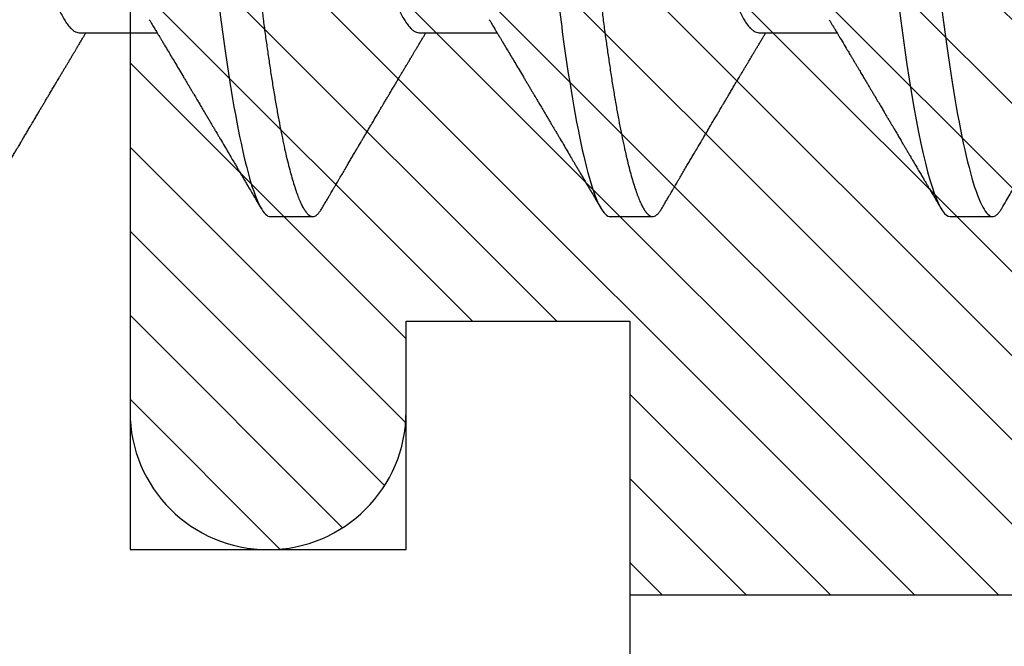
# Model space of a CAD drawing. Units: inches. Extents: x 0 to 310, y 0 to 43.
# Drawn here: x 3 to 3, y 2 to 2 of the extents above; entities that cross this region are included whole.
import ezdxf

# ---------------------------------------------------------------- set-up
doc = ezdxf.new("R2010")
doc.units = ezdxf.units.IN
doc.header["$LTSCALE"] = 0.25
doc.header["$MEASUREMENT"] = 0
for name, color, linetype in [('Arcadia-Dim', 4, 'Continuous'), ('Arcadia-Profile', 6, 'Continuous'), ('Arcadia-Shade', 8, 'Continuous')]:
    doc.layers.add(name, color=color, linetype=linetype)
doc.styles.get("Standard").update_dxf_attribs({"font": 'ARIALN.TTF'})
doc.dimstyles.new('Arcadia-2', dxfattribs={"dimscale": 2, "dimtxt": 0.0938, "dimasz": 0.0938, "dimexe": 0.0546, "dimexo": 0.0469, "dimgap": 0.0469, "dimtad": 0, "dimtih": 1, "dimdec": 4, "dimzin": 3, "dimdsep": 46, "dimlunit": 4, "dimtxsty": 'Standard', "dimblk": 'ARCHTICK', "dimcen": 0.0469, "dimdle": 0.0546, "dimclrd": 256, "dimclre": 256, "dimclrt": 256, "dimadec": 0, "dimazin": 0, "dimtfac": 0.75, "dimtdec": 4, "dimtix": 1, "dimtmove": 2, "dimatfit": 3, "dimfxl": 1, "dimtolj": 1, "dimtzin": 3, "dimlwd": -3, "dimlwe": -3, "dimarcsym": 0})

# ---------------------------------------------------------------- blocks, each defined once
blk = doc.blocks.new('*U14')
at = {"layer": 'Arcadia-Profile'}
for p, q in [((0.07929, -0.06934), (0.09568, -0.06934)), ((0.15071, -0.06934), (0.16711, -0.06934)), ((0.22214, -0.06934), (0.23854, -0.06934)), ((0.11946, -0.108), (0.12839, -0.108)), ((0.19089, -0.108), (0.19982, -0.108)), ((0.26232, -0.108), (0.27125, -0.108))]:
    blk.add_line(p, q, dxfattribs=at)
at = {"layer": 'Arcadia-Profile', "flags": 128}
blk.add_lwpolyline([(0.25154, -0.06361), (0.25195, -0.06683), (0.25237, -0.06997), (0.2528, -0.07304), (0.25324, -0.07602), (0.25371, -0.07913), (0.2542, -0.08211), (0.25469, -0.08497), (0.25518, -0.08768), (0.25568, -0.09025), (0.25618, -0.09266), (0.25665, -0.09479), (0.25712, -0.09676), (0.25759, -0.09858), (0.25806, -0.10025), (0.25852, -0.10175), (0.25898, -0.10309), (0.25943, -0.10427), (0.25987, -0.10528), (0.26031, -0.10613), (0.26074, -0.10682), (0.26115, -0.10734), (0.26155, -0.10771), (0.26194, -0.10793), (0.26232, -0.108), (0.26232, -0.108)], dxfattribs=at)
at = {"layer": 'Arcadia-Profile'}
for points, knots in [([(0.08375, 0.108), (0.08504, 0.108), (0.08654, 0.10537), (0.08969, 0.09442), (0.09132, 0.08611), (0.09359, 0.07097), (0.09432, 0.06549), (0.09567, 0.05407), (0.0963, 0.04814), (0.09842, 0.02889), (0.10001, 0.01447), (0.1032, -0.01447), (0.10479, -0.02889), (0.10691, -0.04814), (0.10754, -0.05407), (0.1089, -0.06549), (0.10962, -0.07097), (0.11189, -0.08611), (0.11353, -0.09442), (0.11667, -0.10537), (0.11818, -0.108), (0.11946, -0.108)], [0, 0, 0, 0, 0.125, 0.125, 0.25, 0.25, 0.3125, 0.3125, 0.375, 0.375, 0.5, 0.5, 0.625, 0.625, 0.6875, 0.6875, 0.75, 0.75, 0.875, 0.875, 1, 1, 1, 1]), ([(0.09268, 0.108), (0.09281, 0.10798), (0.09309, 0.10795), (0.09351, 0.10769), (0.09395, 0.10726), (0.0944, 0.10665), (0.09485, 0.10586), (0.09531, 0.10491), (0.09577, 0.1038), (0.09622, 0.10255), (0.09668, 0.10114), (0.09714, 0.09957), (0.09761, 0.09783), (0.09808, 0.09595), (0.09855, 0.09391), (0.09902, 0.09172), (0.0995, 0.08939), (0.09996, 0.08694), (0.10042, 0.08437), (0.10087, 0.0817), (0.10132, 0.07892), (0.10178, 0.07597), (0.10223, 0.07283), (0.1027, 0.0695), (0.10315, 0.06609), (0.10359, 0.0626), (0.10401, 0.05903), (0.10442, 0.05547), (0.10481, 0.05191), (0.10521, 0.04834), (0.10561, 0.04466), (0.10603, 0.0409), (0.10645, 0.03704), (0.10689, 0.0331), (0.10733, 0.02909), (0.10778, 0.02502), (0.10823, 0.02089), (0.10869, 0.01673), (0.10915, 0.01256), (0.10961, 0.00839), (0.11007, 0.0042), (0.11055, -0.00011), (0.11104, -0.00454), (0.11153, -0.00906), (0.11203, -0.01356), (0.11252, -0.01802), (0.11301, -0.02244), (0.11348, -0.02672), (0.11394, -0.03085), (0.11437, -0.03483), (0.1148, -0.03873), (0.11523, -0.04255), (0.11564, -0.04627), (0.11604, -0.0499), (0.11643, -0.05344), (0.11681, -0.0569), (0.11721, -0.06029), (0.11761, -0.06361), (0.11802, -0.06685), (0.11844, -0.07), (0.11887, -0.07306), (0.11932, -0.07612), (0.11978, -0.07915), (0.12027, -0.08214), (0.12076, -0.085), (0.12125, -0.08771), (0.12175, -0.09028), (0.12224, -0.09264), (0.12272, -0.09481), (0.12319, -0.09679), (0.12366, -0.09861), (0.12413, -0.10027), (0.12459, -0.10177), (0.12505, -0.10311), (0.1255, -0.10429), (0.12594, -0.10531), (0.12638, -0.10616), (0.12681, -0.10684), (0.12722, -0.10737), (0.12762, -0.10773), (0.12801, -0.10795), (0.1284, -0.10803), (0.1288, -0.10794), (0.12923, -0.10769), (0.12966, -0.10725), (0.13002, -0.10678), (0.13024, -0.1064), (0.13031, -0.10628)], [0, 0, 0, 0, 0.01186, 0.023839, 0.035929, 0.048122, 0.060408, 0.072778, 0.084509, 0.096297, 0.108134, 0.12001, 0.131917, 0.143844, 0.155782, 0.167722, 0.179654, 0.191568, 0.203243, 0.214883, 0.22648, 0.238025, 0.250424, 0.262743, 0.274971, 0.287101, 0.299123, 0.311029, 0.322182, 0.333426, 0.344772, 0.356213, 0.367742, 0.379351, 0.391033, 0.402778, 0.414579, 0.426426, 0.438098, 0.449797, 0.461514, 0.47324, 0.485902, 0.498553, 0.511181, 0.523775, 0.536324, 0.548817, 0.560536, 0.572187, 0.583763, 0.595254, 0.606655, 0.617957, 0.629154, 0.640319, 0.651587, 0.662956, 0.674213, 0.685553, 0.69697, 0.708454, 0.720923, 0.733453, 0.746031, 0.758648, 0.771291, 0.783951, 0.795891, 0.807826, 0.819745, 0.831639, 0.843499, 0.855316, 0.867081, 0.878785, 0.890419, 0.901975, 0.913242, 0.924419, 0.9355, 0.946479, 0.958339, 0.970318, 0.982408, 0.994601, 1, 1, 1, 1]), ([(0.15518, 0.108), (0.15647, 0.108), (0.15797, 0.10537), (0.16112, 0.09442), (0.16275, 0.08611), (0.16502, 0.07097), (0.16575, 0.06549), (0.1671, 0.05407), (0.16773, 0.04814), (0.16985, 0.02889), (0.17144, 0.01447), (0.17463, -0.01447), (0.17622, -0.02889), (0.17834, -0.04814), (0.17897, -0.05407), (0.18033, -0.06549), (0.18105, -0.07097), (0.18332, -0.08611), (0.18495, -0.09442), (0.1881, -0.10537), (0.1896, -0.108), (0.19089, -0.108)], [0, 0, 0, 0, 0.125, 0.125, 0.25, 0.25, 0.3125, 0.3125, 0.375, 0.375, 0.5, 0.5, 0.625, 0.625, 0.6875, 0.6875, 0.75, 0.75, 0.875, 0.875, 1, 1, 1, 1]), ([(0.16411, 0.108), (0.16424, 0.10798), (0.16452, 0.10795), (0.16494, 0.10769), (0.16538, 0.10726), (0.16582, 0.10665), (0.16628, 0.10586), (0.16674, 0.10491), (0.1672, 0.1038), (0.16765, 0.10255), (0.16811, 0.10114), (0.16857, 0.09957), (0.16904, 0.09783), (0.16951, 0.09595), (0.16998, 0.09391), (0.17045, 0.09172), (0.17092, 0.08939), (0.17139, 0.08694), (0.17185, 0.08437), (0.1723, 0.0817), (0.17275, 0.07892), (0.1732, 0.07597), (0.17366, 0.07283), (0.17412, 0.0695), (0.17457, 0.06609), (0.17501, 0.0626), (0.17544, 0.05903), (0.17585, 0.05547), (0.17624, 0.05191), (0.17664, 0.04834), (0.17704, 0.04466), (0.17746, 0.0409), (0.17788, 0.03704), (0.17832, 0.0331), (0.17876, 0.02909), (0.17921, 0.02502), (0.17966, 0.02089), (0.18012, 0.01673), (0.18058, 0.01256), (0.18104, 0.00839), (0.1815, 0.0042), (0.18198, -0.00011), (0.18246, -0.00454), (0.18296, -0.00906), (0.18346, -0.01356), (0.18395, -0.01802), (0.18444, -0.02244), (0.18491, -0.02672), (0.18536, -0.03085), (0.1858, -0.03483), (0.18623, -0.03873), (0.18665, -0.04255), (0.18706, -0.04627), (0.18747, -0.0499), (0.18785, -0.05344), (0.18824, -0.0569), (0.18864, -0.06029), (0.18904, -0.06361), (0.18945, -0.06685), (0.18987, -0.07), (0.1903, -0.07306), (0.19075, -0.07612), (0.19121, -0.07915), (0.1917, -0.08214), (0.19219, -0.085), (0.19268, -0.08771), (0.19318, -0.09028), (0.19367, -0.09264), (0.19415, -0.09481), (0.19462, -0.09679), (0.19509, -0.09861), (0.19556, -0.10027), (0.19602, -0.10177), (0.19648, -0.10311), (0.19693, -0.10429), (0.19737, -0.10531), (0.19781, -0.10616), (0.19824, -0.10684), (0.19865, -0.10737), (0.19905, -0.10773), (0.19944, -0.10795), (0.19983, -0.10803), (0.20023, -0.10794), (0.20066, -0.10769), (0.20109, -0.10725), (0.20145, -0.10678), (0.20167, -0.1064), (0.20174, -0.10628)], [0, 0, 0, 0, 0.01186, 0.023839, 0.035929, 0.048122, 0.060408, 0.072778, 0.084509, 0.096297, 0.108134, 0.12001, 0.131917, 0.143844, 0.155782, 0.167722, 0.179654, 0.191568, 0.203243, 0.214883, 0.22648, 0.238025, 0.250424, 0.262743, 0.274971, 0.287101, 0.299123, 0.311029, 0.322182, 0.333426, 0.344772, 0.356213, 0.367742, 0.379351, 0.391033, 0.402778, 0.414579, 0.426426, 0.438098, 0.449797, 0.461514, 0.47324, 0.485902, 0.498553, 0.511181, 0.523775, 0.536324, 0.548817, 0.560536, 0.572187, 0.583763, 0.595254, 0.606655, 0.617957, 0.629154, 0.640319, 0.651587, 0.662956, 0.674213, 0.685553, 0.69697, 0.708454, 0.720923, 0.733453, 0.746031, 0.758648, 0.771291, 0.783951, 0.795891, 0.807826, 0.819745, 0.831639, 0.843499, 0.855316, 0.867081, 0.878785, 0.890419, 0.901975, 0.913242, 0.924419, 0.9355, 0.946479, 0.958339, 0.970318, 0.982408, 0.994601, 1, 1, 1, 1]), ([(0.23554, 0.108), (0.23682, 0.108), (0.23833, 0.10537), (0.24147, 0.09442), (0.24311, 0.08611), (0.24538, 0.07097), (0.2461, 0.06549), (0.24746, 0.05407), (0.24809, 0.04814), (0.25021, 0.02889), (0.2518, 0.01447), (0.25499, -0.01447), (0.25658, -0.02889), (0.2587, -0.04814), (0.25933, -0.05407), (0.26068, -0.06549), (0.26141, -0.07097), (0.26368, -0.08611), (0.26531, -0.09442), (0.26846, -0.10537), (0.26996, -0.108), (0.27125, -0.108)], [0, 0, 0, 0, 0.125, 0.125, 0.25, 0.25, 0.3125, 0.3125, 0.375, 0.375, 0.5, 0.5, 0.625, 0.625, 0.6875, 0.6875, 0.75, 0.75, 0.875, 0.875, 1, 1, 1, 1]), ([(0.04666, 0.06661), (0.0467, 0.06655), (0.04692, 0.0662), (0.04734, 0.0654), (0.04792, 0.0642), (0.04851, 0.06281), (0.0491, 0.06126), (0.04971, 0.05954), (0.05031, 0.05766), (0.0509, 0.05565), (0.0515, 0.0535), (0.05208, 0.05122), (0.05266, 0.04883), (0.05322, 0.04634), (0.05377, 0.04376), (0.0543, 0.0411), (0.05482, 0.03837), (0.05532, 0.03559), (0.0558, 0.03276), (0.0563, 0.02986), (0.05682, 0.02687), (0.05735, 0.02376), (0.0579, 0.02055), (0.05847, 0.01724), (0.05905, 0.01387), (0.05963, 0.01045), (0.06023, 0.00699), (0.06083, 0.0035), (0.06143, 0), (0.06203, -0.00349), (0.06263, -0.00697), (0.06322, -0.01043), (0.06381, -0.01384), (0.06438, -0.01719), (0.06494, -0.02045), (0.06548, -0.02362), (0.06601, -0.02671), (0.06653, -0.02973), (0.06704, -0.03267), (0.06753, -0.03554), (0.06803, -0.03834), (0.06855, -0.04108), (0.06909, -0.04375), (0.06964, -0.04634), (0.0702, -0.04883), (0.07077, -0.05122), (0.07136, -0.05349), (0.07195, -0.05563), (0.07255, -0.05765), (0.07314, -0.05951), (0.07373, -0.06121), (0.07432, -0.06274), (0.07491, -0.06413), (0.07549, -0.06536), (0.07607, -0.06643), (0.07664, -0.06734), (0.0772, -0.06808), (0.07775, -0.06865), (0.07828, -0.06905), (0.07879, -0.06929), (0.07912, -0.06932), (0.07929, -0.06934)], [0, 0, 0, 0, 0.003291, 0.020422, 0.037634, 0.054907, 0.072573, 0.090255, 0.107929, 0.125573, 0.143162, 0.160674, 0.178086, 0.195338, 0.212449, 0.229399, 0.24617, 0.262745, 0.278914, 0.295261, 0.311792, 0.32849, 0.345683, 0.363012, 0.380457, 0.397994, 0.415603, 0.433258, 0.450938, 0.468579, 0.486196, 0.503766, 0.521266, 0.538673, 0.555658, 0.572514, 0.58922, 0.60576, 0.622448, 0.63895, 0.655559, 0.672365, 0.689351, 0.706499, 0.723789, 0.741163, 0.758636, 0.776187, 0.793792, 0.811428, 0.828756, 0.84607, 0.863345, 0.880561, 0.898045, 0.915422, 0.932671, 0.949772, 0.966706, 0.983454, 1, 1, 1, 1]), ([(0.11809, 0.06661), (0.11813, 0.06655), (0.11835, 0.0662), (0.11877, 0.0654), (0.11935, 0.0642), (0.11994, 0.06281), (0.12053, 0.06126), (0.12113, 0.05954), (0.12174, 0.05766), (0.12233, 0.05565), (0.12293, 0.0535), (0.12351, 0.05122), (0.12409, 0.04883), (0.12465, 0.04634), (0.1252, 0.04376), (0.12573, 0.0411), (0.12625, 0.03837), (0.12675, 0.03559), (0.12723, 0.03276), (0.12773, 0.02986), (0.12824, 0.02687), (0.12878, 0.02376), (0.12933, 0.02055), (0.1299, 0.01724), (0.13048, 0.01387), (0.13106, 0.01045), (0.13166, 0.00699), (0.13226, 0.0035), (0.13286, 0), (0.13346, -0.00349), (0.13405, -0.00697), (0.13465, -0.01043), (0.13523, -0.01384), (0.13581, -0.01719), (0.13637, -0.02045), (0.13691, -0.02362), (0.13744, -0.02671), (0.13796, -0.02973), (0.13847, -0.03267), (0.13896, -0.03554), (0.13946, -0.03834), (0.13998, -0.04108), (0.14051, -0.04375), (0.14106, -0.04634), (0.14163, -0.04883), (0.1422, -0.05122), (0.14279, -0.05349), (0.14338, -0.05563), (0.14397, -0.05765), (0.14457, -0.05951), (0.14516, -0.06121), (0.14575, -0.06274), (0.14633, -0.06413), (0.14692, -0.06536), (0.1475, -0.06643), (0.14807, -0.06734), (0.14863, -0.06808), (0.14917, -0.06865), (0.1497, -0.06905), (0.15022, -0.06929), (0.15055, -0.06932), (0.15071, -0.06934)], [0, 0, 0, 0, 0.003291, 0.020422, 0.037634, 0.054907, 0.072573, 0.090255, 0.107929, 0.125573, 0.143162, 0.160674, 0.178086, 0.195338, 0.212449, 0.229399, 0.24617, 0.262745, 0.278914, 0.295261, 0.311792, 0.32849, 0.345683, 0.363012, 0.380457, 0.397994, 0.415603, 0.433258, 0.450938, 0.468579, 0.486196, 0.503766, 0.521266, 0.538673, 0.555658, 0.572514, 0.58922, 0.60576, 0.622448, 0.63895, 0.655559, 0.672365, 0.689351, 0.706499, 0.723789, 0.741163, 0.758636, 0.776187, 0.793792, 0.811428, 0.828756, 0.84607, 0.863345, 0.880561, 0.898045, 0.915422, 0.932671, 0.949772, 0.966706, 0.983454, 1, 1, 1, 1]), ([(0.18952, 0.06661), (0.18956, 0.06655), (0.18978, 0.0662), (0.1902, 0.0654), (0.19078, 0.0642), (0.19137, 0.06281), (0.19196, 0.06126), (0.19256, 0.05954), (0.19316, 0.05766), (0.19376, 0.05565), (0.19435, 0.0535), (0.19494, 0.05122), (0.19551, 0.04883), (0.19608, 0.04634), (0.19663, 0.04376), (0.19716, 0.0411), (0.19768, 0.03837), (0.19818, 0.03559), (0.19866, 0.03276), (0.19916, 0.02986), (0.19967, 0.02687), (0.20021, 0.02376), (0.20076, 0.02055), (0.20133, 0.01724), (0.2019, 0.01387), (0.20249, 0.01045), (0.20309, 0.00699), (0.20368, 0.0035), (0.20429, 0), (0.20489, -0.00349), (0.20548, -0.00697), (0.20608, -0.01043), (0.20666, -0.01384), (0.20724, -0.01719), (0.2078, -0.02045), (0.20834, -0.02362), (0.20887, -0.02671), (0.20939, -0.02973), (0.2099, -0.03267), (0.21039, -0.03554), (0.21089, -0.03834), (0.21141, -0.04108), (0.21194, -0.04375), (0.21249, -0.04634), (0.21306, -0.04883), (0.21363, -0.05122), (0.21421, -0.05349), (0.21481, -0.05563), (0.2154, -0.05765), (0.216, -0.05951), (0.21659, -0.06121), (0.21718, -0.06274), (0.21776, -0.06413), (0.21835, -0.06536), (0.21892, -0.06643), (0.2195, -0.06734), (0.22006, -0.06808), (0.2206, -0.06865), (0.22113, -0.06905), (0.22165, -0.06929), (0.22198, -0.06932), (0.22214, -0.06934)], [0, 0, 0, 0, 0.003291, 0.020422, 0.037634, 0.054907, 0.072573, 0.090255, 0.107929, 0.125573, 0.143162, 0.160674, 0.178086, 0.195338, 0.212449, 0.229399, 0.24617, 0.262745, 0.278914, 0.295261, 0.311792, 0.32849, 0.345683, 0.363012, 0.380457, 0.397994, 0.415603, 0.433258, 0.450938, 0.468579, 0.486196, 0.503766, 0.521266, 0.538673, 0.555658, 0.572514, 0.58922, 0.60576, 0.622448, 0.63895, 0.655559, 0.672365, 0.689351, 0.706499, 0.723789, 0.741163, 0.758636, 0.776187, 0.793792, 0.811428, 0.828756, 0.84607, 0.863345, 0.880561, 0.898045, 0.915422, 0.932671, 0.949772, 0.966706, 0.983454, 1, 1, 1, 1]), ([(0.26095, 0.06661), (0.26099, 0.06655), (0.26121, 0.0662), (0.26163, 0.0654), (0.26221, 0.0642), (0.26279, 0.06281), (0.26339, 0.06126), (0.26399, 0.05954), (0.26459, 0.05766), (0.26519, 0.05565), (0.26578, 0.0535), (0.26637, 0.05122), (0.26694, 0.04883), (0.26751, 0.04634), (0.26806, 0.04376), (0.26859, 0.0411), (0.26911, 0.03837), (0.26961, 0.03559), (0.27009, 0.03276), (0.27059, 0.02986), (0.2711, 0.02687), (0.27164, 0.02376), (0.27219, 0.02055), (0.27275, 0.01724), (0.27333, 0.01387), (0.27392, 0.01045), (0.27451, 0.00699), (0.27511, 0.0035), (0.27571, 0), (0.27631, -0.00349), (0.27691, -0.00697), (0.2775, -0.01043), (0.27809, -0.01384), (0.27866, -0.01719), (0.27922, -0.02045), (0.27977, -0.02362), (0.2803, -0.02671), (0.28082, -0.02973), (0.28132, -0.03267), (0.28181, -0.03554), (0.28232, -0.03834), (0.28284, -0.04108), (0.28337, -0.04375), (0.28392, -0.04634), (0.28449, -0.04883), (0.28506, -0.05122), (0.28564, -0.05349), (0.28623, -0.05563), (0.28683, -0.05765), (0.28743, -0.05951), (0.28802, -0.06121), (0.28861, -0.06274), (0.28919, -0.06413), (0.28977, -0.06536), (0.29035, -0.06643), (0.29092, -0.06734), (0.29148, -0.06808), (0.29203, -0.06865), (0.29256, -0.06905), (0.29308, -0.06929), (0.29341, -0.06932), (0.29357, -0.06934)], [0, 0, 0, 0, 0.003279, 0.02041, 0.037623, 0.054896, 0.072562, 0.090244, 0.107919, 0.125563, 0.143152, 0.160664, 0.178076, 0.195329, 0.21244, 0.22939, 0.246161, 0.262736, 0.278906, 0.295253, 0.311784, 0.328482, 0.345675, 0.363005, 0.380449, 0.397987, 0.415596, 0.433251, 0.450931, 0.468572, 0.48619, 0.50376, 0.52126, 0.538668, 0.555653, 0.572509, 0.589215, 0.605755, 0.622444, 0.638946, 0.655555, 0.672361, 0.689348, 0.706496, 0.723786, 0.74116, 0.758633, 0.776184, 0.793789, 0.811425, 0.828754, 0.846068, 0.863344, 0.88056, 0.898044, 0.915421, 0.932671, 0.949772, 0.966705, 0.983454, 1, 1, 1, 1]), ([(0.09405, -0.06662), (0.09426, -0.06696), (0.09464, -0.0676), (0.09517, -0.06848), (0.09559, -0.06918), (0.09591, -0.06972), (0.09614, -0.07011), (0.09632, -0.0704), (0.09647, -0.07065), (0.09669, -0.07103), (0.09703, -0.07158), (0.09755, -0.07246), (0.09817, -0.0735), (0.09889, -0.07471), (0.09962, -0.07593), (0.10041, -0.07725), (0.10108, -0.07838), (0.10162, -0.07929), (0.10201, -0.07994), (0.10239, -0.08059), (0.10277, -0.08123), (0.10313, -0.08184), (0.10344, -0.08237), (0.10375, -0.08288), (0.10409, -0.08346), (0.10453, -0.0842), (0.10504, -0.08506), (0.10553, -0.08589), (0.10598, -0.08665), (0.10639, -0.08734), (0.10679, -0.08802), (0.10717, -0.08866), (0.10747, -0.08917), (0.10769, -0.08954), (0.10786, -0.08984), (0.10805, -0.09016), (0.1083, -0.09058), (0.10862, -0.09111), (0.10914, -0.092), (0.10981, -0.09315), (0.1106, -0.09448), (0.1113, -0.09567), (0.11189, -0.09667), (0.11237, -0.09749), (0.11278, -0.09818), (0.1132, -0.0989), (0.11367, -0.0997), (0.11418, -0.10056), (0.11472, -0.10149), (0.11531, -0.10249), (0.11598, -0.10363), (0.11674, -0.10492), (0.11727, -0.10582), (0.11755, -0.1063)], [0, 0, 0, 0, 0.026189, 0.048417, 0.066677, 0.079523, 0.089253, 0.095866, 0.101582, 0.108345, 0.124677, 0.143456, 0.174873, 0.203529, 0.235003, 0.267545, 0.303476, 0.319996, 0.336551, 0.352947, 0.369184, 0.385014, 0.398515, 0.409272, 0.424011, 0.44262, 0.464819, 0.488972, 0.505451, 0.522634, 0.540522, 0.557426, 0.570415, 0.579436, 0.585151, 0.592953, 0.603587, 0.617054, 0.63333, 0.670266, 0.703836, 0.734034, 0.760513, 0.778782, 0.795816, 0.813179, 0.832931, 0.856325, 0.877828, 0.902941, 0.931673, 0.964024, 1, 1, 1, 1]), ([(0.16548, -0.06662), (0.16569, -0.06696), (0.16607, -0.0676), (0.1666, -0.06848), (0.16702, -0.06918), (0.16734, -0.06972), (0.16757, -0.07011), (0.16775, -0.0704), (0.1679, -0.07065), (0.16812, -0.07103), (0.16845, -0.07158), (0.16898, -0.07246), (0.1696, -0.0735), (0.17032, -0.07471), (0.17105, -0.07593), (0.17184, -0.07725), (0.1725, -0.07838), (0.17305, -0.07929), (0.17343, -0.07994), (0.17382, -0.08059), (0.1742, -0.08123), (0.17456, -0.08184), (0.17487, -0.08237), (0.17518, -0.08288), (0.17552, -0.08346), (0.17596, -0.0842), (0.17647, -0.08506), (0.17696, -0.08589), (0.17741, -0.08665), (0.17781, -0.08734), (0.17822, -0.08802), (0.17859, -0.08866), (0.1789, -0.08917), (0.17912, -0.08954), (0.17929, -0.08984), (0.17948, -0.09016), (0.17973, -0.09058), (0.18005, -0.09111), (0.18057, -0.092), (0.18124, -0.09315), (0.18203, -0.09448), (0.18273, -0.09567), (0.18332, -0.09667), (0.1838, -0.09749), (0.18421, -0.09818), (0.18463, -0.0989), (0.1851, -0.0997), (0.18561, -0.10056), (0.18615, -0.10149), (0.18674, -0.10249), (0.18741, -0.10363), (0.18817, -0.10492), (0.1887, -0.10582), (0.18898, -0.1063)], [0, 0, 0, 0, 0.026189, 0.048417, 0.066677, 0.079523, 0.089253, 0.095866, 0.101582, 0.108345, 0.124677, 0.143456, 0.174873, 0.203529, 0.235003, 0.267545, 0.303476, 0.319996, 0.336551, 0.352947, 0.369184, 0.385014, 0.398515, 0.409272, 0.424011, 0.44262, 0.464819, 0.488972, 0.505451, 0.522634, 0.540522, 0.557426, 0.570415, 0.579436, 0.585151, 0.592953, 0.603587, 0.617054, 0.63333, 0.670266, 0.703836, 0.734034, 0.760513, 0.778782, 0.795816, 0.813179, 0.832931, 0.856325, 0.877828, 0.902941, 0.931673, 0.964024, 1, 1, 1, 1]), ([(0.23691, -0.06662), (0.23703, -0.06682), (0.23725, -0.06719), (0.23755, -0.0677), (0.23779, -0.06809), (0.23796, -0.06837), (0.23808, -0.06858), (0.23822, -0.06881), (0.23841, -0.06913), (0.23867, -0.06955), (0.23944, -0.07085), (0.24023, -0.07216), (0.241, -0.07345), (0.24125, -0.07388), (0.24147, -0.07424), (0.24165, -0.07454), (0.24181, -0.07481), (0.24201, -0.07514), (0.24227, -0.07558), (0.24258, -0.07611), (0.24292, -0.07668), (0.24332, -0.07735), (0.24377, -0.07811), (0.24426, -0.07893), (0.2447, -0.07966), (0.24504, -0.08024), (0.24534, -0.08074), (0.24564, -0.08126), (0.24601, -0.08188), (0.2464, -0.08253), (0.24686, -0.08332), (0.24738, -0.08419), (0.24794, -0.08513), (0.24842, -0.08594), (0.24881, -0.0866), (0.24907, -0.08704), (0.24923, -0.08732), (0.24935, -0.08752), (0.2495, -0.08778), (0.24971, -0.08813), (0.24997, -0.08857), (0.25026, -0.08906), (0.25055, -0.08955), (0.25092, -0.09018), (0.25136, -0.09092), (0.25188, -0.09181), (0.25234, -0.09258), (0.25275, -0.09328), (0.25311, -0.09389), (0.25346, -0.09448), (0.25377, -0.09501), (0.254, -0.0954), (0.25416, -0.09568), (0.2543, -0.09591), (0.25446, -0.09619), (0.25467, -0.09654), (0.255, -0.09709), (0.25543, -0.09783), (0.25595, -0.09871), (0.25644, -0.09954), (0.25688, -0.10029), (0.25727, -0.10095), (0.25763, -0.10157), (0.25803, -0.10226), (0.25852, -0.10309), (0.25912, -0.1041), (0.25975, -0.10518), (0.26019, -0.10592), (0.26041, -0.1063)], [0, 0, 0, 0, 0.0154877, 0.0281787, 0.0380701, 0.0451597, 0.0496131, 0.0540357, 0.0627269, 0.0735478, 0.0864966, 0.1609323, 0.1731596, 0.1839796, 0.1931572, 0.2006915, 0.2066904, 0.2138794, 0.2254024, 0.2397618, 0.2542362, 0.2683834, 0.2906042, 0.3117646, 0.3303586, 0.3460731, 0.3554056, 0.3684912, 0.3852997, 0.4020831, 0.4180461, 0.4445085, 0.4683485, 0.4890901, 0.5056272, 0.5179116, 0.5224494, 0.5266786, 0.5331579, 0.5420999, 0.5535053, 0.5663537, 0.5787386, 0.5906164, 0.6138579, 0.6351213, 0.6576136, 0.6721678, 0.6875163, 0.7035662, 0.7173743, 0.7275391, 0.732969, 0.7379951, 0.7449803, 0.7539343, 0.7648572, 0.7867691, 0.8097834, 0.8307111, 0.8495509, 0.8663016, 0.8809783, 0.8957027, 0.9184491, 0.9440924, 0.9717283, 1, 1, 1, 1]), ([(0.05888, -0.1063), (0.05907, -0.10598), (0.05942, -0.10539), (0.05991, -0.10455), (0.06033, -0.10383), (0.06068, -0.10323), (0.06097, -0.10275), (0.06118, -0.10238), (0.06134, -0.10211), (0.06147, -0.10188), (0.06162, -0.10164), (0.0618, -0.10133), (0.06202, -0.10095), (0.0623, -0.10048), (0.06269, -0.09982), (0.06318, -0.09898), (0.06375, -0.09801), (0.06429, -0.09709), (0.06481, -0.09621), (0.0653, -0.09538), (0.06576, -0.09459), (0.06618, -0.09388), (0.06652, -0.0933), (0.06681, -0.09282), (0.06709, -0.09234), (0.06744, -0.09175), (0.06786, -0.09103), (0.06833, -0.09023), (0.06881, -0.08942), (0.06931, -0.08857), (0.06983, -0.0877), (0.07034, -0.08684), (0.07078, -0.08609), (0.07113, -0.08549), (0.07144, -0.08497), (0.07178, -0.0844), (0.07216, -0.08376), (0.07256, -0.08308), (0.07297, -0.08239), (0.07342, -0.08164), (0.07392, -0.08079), (0.07438, -0.08002), (0.07475, -0.0794), (0.07499, -0.07898), (0.07519, -0.07865), (0.07536, -0.07836), (0.07554, -0.07806), (0.07579, -0.07764), (0.07611, -0.07711), (0.07647, -0.0765), (0.07684, -0.07589), (0.07721, -0.07526), (0.07758, -0.07464), (0.07795, -0.07402), (0.07828, -0.07347), (0.07859, -0.07295), (0.07892, -0.0724), (0.07929, -0.07177), (0.07969, -0.07111), (0.08008, -0.07045), (0.08043, -0.06987), (0.08065, -0.0695), (0.08075, -0.06934)], [0, 0, 0, 0, 0.025697, 0.048239, 0.067628, 0.083866, 0.096953, 0.106891, 0.11368, 0.119117, 0.125113, 0.133322, 0.143743, 0.156375, 0.171218, 0.197592, 0.223847, 0.249712, 0.272477, 0.294932, 0.317071, 0.3368, 0.352446, 0.364011, 0.375753, 0.391716, 0.411896, 0.434204, 0.456189, 0.477847, 0.502953, 0.527182, 0.547635, 0.563767, 0.575227, 0.590426, 0.609366, 0.627958, 0.645151, 0.665892, 0.688611, 0.714469, 0.728005, 0.73935, 0.748236, 0.754879, 0.762762, 0.773106, 0.788453, 0.806071, 0.822756, 0.838316, 0.856847, 0.873511, 0.888493, 0.90183, 0.915806, 0.933151, 0.952822, 0.970115, 0.986524, 1, 1, 1, 1]), ([(0.13031, -0.1063), (0.1305, -0.10598), (0.13084, -0.10539), (0.13133, -0.10455), (0.13176, -0.10383), (0.13211, -0.10323), (0.13239, -0.10275), (0.13261, -0.10238), (0.13277, -0.10211), (0.1329, -0.10188), (0.13305, -0.10164), (0.13322, -0.10133), (0.13345, -0.10095), (0.13373, -0.10048), (0.13412, -0.09982), (0.13461, -0.09898), (0.13518, -0.09801), (0.13572, -0.09709), (0.13623, -0.09621), (0.13672, -0.09538), (0.13719, -0.09459), (0.13761, -0.09388), (0.13795, -0.0933), (0.13823, -0.09282), (0.13852, -0.09234), (0.13887, -0.09175), (0.13929, -0.09103), (0.13976, -0.09023), (0.14024, -0.08942), (0.14074, -0.08857), (0.14126, -0.0877), (0.14177, -0.08684), (0.14221, -0.08609), (0.14256, -0.08549), (0.14287, -0.08497), (0.14321, -0.0844), (0.14359, -0.08376), (0.14399, -0.08308), (0.1444, -0.08239), (0.14485, -0.08164), (0.14535, -0.08079), (0.14581, -0.08002), (0.14618, -0.0794), (0.14642, -0.07898), (0.14662, -0.07865), (0.14679, -0.07836), (0.14697, -0.07806), (0.14722, -0.07764), (0.14754, -0.07711), (0.1479, -0.0765), (0.14826, -0.07589), (0.14864, -0.07526), (0.14901, -0.07464), (0.14938, -0.07402), (0.14971, -0.07347), (0.15002, -0.07295), (0.15034, -0.0724), (0.15072, -0.07177), (0.15112, -0.07111), (0.15151, -0.07045), (0.15186, -0.06987), (0.15208, -0.0695), (0.15218, -0.06934)], [0, 0, 0, 0, 0.025697, 0.048239, 0.067628, 0.083866, 0.096953, 0.106891, 0.11368, 0.119117, 0.125113, 0.133322, 0.143743, 0.156375, 0.171218, 0.197592, 0.223847, 0.249712, 0.272477, 0.294932, 0.317071, 0.3368, 0.352446, 0.364011, 0.375753, 0.391716, 0.411896, 0.434204, 0.456189, 0.477847, 0.502953, 0.527182, 0.547635, 0.563767, 0.575227, 0.590426, 0.609366, 0.627958, 0.645151, 0.665892, 0.688611, 0.714469, 0.728005, 0.73935, 0.748236, 0.754879, 0.762762, 0.773106, 0.788453, 0.806071, 0.822756, 0.838316, 0.856847, 0.873511, 0.888493, 0.90183, 0.915806, 0.933151, 0.952822, 0.970115, 0.986524, 1, 1, 1, 1]), ([(0.20174, -0.1063), (0.20192, -0.10598), (0.20227, -0.10539), (0.20276, -0.10455), (0.20318, -0.10383), (0.20354, -0.10323), (0.20382, -0.10275), (0.20404, -0.10238), (0.2042, -0.10211), (0.20433, -0.10188), (0.20447, -0.10164), (0.20465, -0.10133), (0.20488, -0.10095), (0.20515, -0.10048), (0.20554, -0.09982), (0.20603, -0.09898), (0.2066, -0.09801), (0.20715, -0.09709), (0.20766, -0.09621), (0.20815, -0.09538), (0.20862, -0.09459), (0.20904, -0.09388), (0.20938, -0.0933), (0.20966, -0.09282), (0.20995, -0.09234), (0.2103, -0.09175), (0.21072, -0.09103), (0.21119, -0.09023), (0.21167, -0.08942), (0.21217, -0.08857), (0.21269, -0.0877), (0.2132, -0.08684), (0.21364, -0.08609), (0.21399, -0.08549), (0.2143, -0.08497), (0.21463, -0.0844), (0.21502, -0.08376), (0.21542, -0.08308), (0.21583, -0.08239), (0.21627, -0.08164), (0.21678, -0.08079), (0.21723, -0.08002), (0.2176, -0.0794), (0.21785, -0.07898), (0.21805, -0.07865), (0.21822, -0.07836), (0.2184, -0.07806), (0.21865, -0.07764), (0.21896, -0.07711), (0.21933, -0.0765), (0.21969, -0.07589), (0.22006, -0.07526), (0.22044, -0.07464), (0.2208, -0.07402), (0.22113, -0.07347), (0.22145, -0.07295), (0.22177, -0.0724), (0.22215, -0.07177), (0.22255, -0.07111), (0.22294, -0.07045), (0.22328, -0.06987), (0.2235, -0.0695), (0.2236, -0.06934)], [0, 0, 0, 0, 0.025697, 0.048239, 0.067628, 0.083866, 0.096953, 0.106891, 0.11368, 0.119117, 0.125113, 0.133322, 0.143743, 0.156375, 0.171218, 0.197592, 0.223847, 0.249712, 0.272477, 0.294932, 0.317071, 0.3368, 0.352446, 0.364011, 0.375753, 0.391716, 0.411896, 0.434204, 0.456189, 0.477847, 0.502953, 0.527182, 0.547635, 0.563767, 0.575227, 0.590426, 0.609366, 0.627958, 0.645151, 0.665892, 0.688611, 0.714469, 0.728005, 0.73935, 0.748236, 0.754879, 0.762762, 0.773106, 0.788453, 0.806071, 0.822756, 0.838316, 0.856847, 0.873511, 0.888493, 0.90183, 0.915806, 0.933151, 0.952822, 0.970115, 0.986524, 1, 1, 1, 1]), ([(0.27317, -0.1063), (0.27348, -0.10577), (0.27406, -0.10477), (0.27489, -0.10336), (0.27562, -0.10213), (0.27624, -0.10107), (0.27677, -0.10017), (0.2772, -0.09942), (0.27758, -0.09878), (0.27793, -0.09819), (0.2783, -0.09756), (0.27872, -0.09684), (0.27922, -0.096), (0.27978, -0.09505), (0.28039, -0.09401), (0.28102, -0.09293), (0.28168, -0.09182), (0.28236, -0.09067), (0.28295, -0.08967), (0.28341, -0.08889), (0.28372, -0.08836), (0.28397, -0.08794), (0.28421, -0.08754), (0.28447, -0.08709), (0.2849, -0.08637), (0.28547, -0.08541), (0.28616, -0.08424), (0.28685, -0.08308), (0.28753, -0.08193), (0.28812, -0.08094), (0.2886, -0.08013), (0.28898, -0.07948), (0.28934, -0.07888), (0.28965, -0.07836), (0.28993, -0.07788), (0.29024, -0.07737), (0.29061, -0.07675), (0.29106, -0.07598), (0.29156, -0.07514), (0.29209, -0.07426), (0.29263, -0.07336), (0.29312, -0.07253), (0.29356, -0.0718), (0.29391, -0.07122), (0.29419, -0.07075), (0.29439, -0.07041), (0.29454, -0.07015), (0.2947, -0.0699), (0.29487, -0.06962), (0.29498, -0.06942), (0.29503, -0.06934)], [0, 0, 0, 0, 0.042833, 0.080911, 0.114237, 0.142815, 0.166816, 0.186947, 0.203324, 0.218982, 0.234927, 0.254252, 0.277024, 0.303238, 0.331514, 0.360745, 0.390928, 0.422062, 0.453809, 0.471669, 0.48591, 0.496535, 0.505931, 0.518128, 0.53319, 0.564409, 0.596123, 0.627726, 0.659201, 0.689281, 0.707792, 0.725368, 0.741953, 0.756371, 0.768156, 0.780367, 0.797788, 0.818978, 0.842416, 0.866328, 0.890711, 0.915565, 0.934072, 0.949915, 0.96271, 0.972459, 0.977159, 0.984094, 0.993325, 1, 1, 1, 1]), ([(0.27125, -0.108), (0.27139, -0.10798), (0.27166, -0.10795), (0.27208, -0.10769), (0.27252, -0.10725), (0.27288, -0.10678), (0.2731, -0.1064), (0.27317, -0.10628)], [0, 0, 0, 0, 0.22161, 0.445441, 0.671343, 0.899159, 1, 1, 1, 1])]:
    blk.add_open_spline(points, degree=3, knots=knots, dxfattribs=at)
blk = doc.blocks.new('*U13')
at = {"layer": 'Arcadia-Shade', "lineweight": -3}
h = blk.add_hatch(dxfattribs=at)
h.set_pattern_fill('ANSI31', color=256, scale=0.1, style=0)
h.set_pattern_definition([(45, (-8.207366, -58.207608), (-0.0088388348, 0.0088388348), [])])
edge = h.paths.add_edge_path()
edge.add_line((0.058, -0.13), (0.058, -0.149))
edge.add_arc((0.029, -0.149), 0.029, -180, 0, ccw=False)
edge.add_line((0, -0.149), (0, -0.032))
edge.add_arc((0, 0), 0.032, 270, 450)
edge.add_line((0, 0.032), (0, 0.149))
edge.add_arc((0.029, 0.149), 0.029, 0, 180, ccw=False)
edge.add_line((0.058, 0.149), (0.058, 0.13))
edge.add_line((0.058, 0.13), (0.105, 0.13))
edge.add_line((0.105, 0.13), (0.105, 0.1875))
edge.add_line((0.105, 0.1875), (0.294, 0.1875))
edge.add_line((0.294, 0.1875), (0.294, 0.062))
edge.add_arc((0.294, 0), 0.062, 90, 270)
edge.add_line((0.294, -0.062), (0.294, -0.1875))
edge.add_line((0.294, -0.1875), (0.105, -0.1875))
edge.add_line((0.105, -0.1875), (0.105, -0.13))
edge.add_line((0.105, -0.13), (0.058, -0.13))
at = {"layer": 'Arcadia-Profile'}
blk.add_lwpolyline([(0.058, -0.13), (0.058, -0.149, -1), (0, -0.149), (0, -0.032, 1), (0, 0.032), (0, 0.149, -1), (0.058, 0.149), (0.058, 0.13), (0.105, 0.13), (0.105, 0.1875), (0.294, 0.1875), (0.294, 0.062, 1), (0.294, -0.062), (0.294, -0.1875), (0.105, -0.1875), (0.105, -0.13), (0.058, -0.13)], format="xyb", dxfattribs=at)
blk = doc.blocks.new('_ArchTick')
at = {"color": 0, "linetype": 'ByBlock', "lineweight": -3, "const_width": 0.15}
blk.add_lwpolyline([(-0.5, -0.5), (0.5, 0.5)], dxfattribs=at)
blk = doc.blocks.new('*D200')
at = {"layer": 'Arcadia-Dim', "lineweight": -3}
for p, q in [((1.625, 4.8749), (1.625, 3.37222)), ((1.625, 1.2033), (1.625, 2.81518)), ((2.5412, 1.3125), (1.5158, 1.3125))]:
    blk.add_line(p, q, dxfattribs=at)
blk.add_solid([(1.59373, 4.8749), (1.65627, 4.8749), (1.625, 5.0625)], dxfattribs=at)
at = {"layer": 'Defpoints', "color": 0, "lineweight": -3}
for p in [(1.625, 5.0625), (4.5, 5.0625), (2.635, 1.3125)]:
    blk.add_point(p, dxfattribs=at)
at = {"layer": 'Arcadia-Dim', "lineweight": -3, "xscale": 0.1876, "yscale": 0.1876, "zscale": 0.1876, "rotation": 270}
blk.add_blockref('_ArchTick', (1.625, 1.3125), dxfattribs=at)
at = {"layer": 'Arcadia-Dim', "lineweight": -3, "insert": (1.625, 3.0937), "char_height": 0.1876, "attachment_point": 5, "rotation": 90}
blk.add_mtext('\\A1;F.D.', dxfattribs=at)

msp = doc.modelspace()

# ---------------------------------------------------------------- linework, layer by layer
at = {"layer": 'Arcadia-Profile'}
msp.add_lwpolyline([(3.02, 2.6155), (3.02, 2.4375), (3.02, 2.2595), (3.078, 2.2595), (3.078, 2.3075), (3.125, 2.3075), (3.125, 2.1595), (3.02, 2.1595), (3.02, 1.47098), (3.15203, 1.39236, 0.135086), (3.18784, 1.3825), (4.22206, 1.3825, 1), (4.24206, 1.3825), (4.32206, 1.3825, 1), (4.34206, 1.3825), (4.43, 1.3825), (4.43, 1.581, -0.414214), (4.44, 1.591), (4.603, 1.591, -1)], format="xyb", dxfattribs=at)

# ---------------------------------------------------------------- block references
at = {"layer": 'Arcadia-Profile', "lineweight": -3}
msp.add_blockref('*U14', (2.93, 2.4375), dxfattribs=at)
at = {"layer": 'Arcadia-Profile', "lineweight": -3, "xscale": -1, "rotation": 180}
msp.add_blockref('*U13', (3.02, 2.4375), dxfattribs=at)

# ---------------------------------------------------------------- dimensions: what is measured, and where the dimension line sits
at = {"layer": 'Arcadia-Dim', "lineweight": -3}
dim = msp.add_linear_dim(base=(1.625, 5.0625), p1=(2.635, 1.3125), p2=(4.5, 5.0625), angle=270, text='F.D.', dimstyle='Arcadia-2', override={"dimblk1": 'ArchTick', "dimsah": 1, "dimse2": 1}, dxfattribs=at)
dim.commit()
dim.dimension.update_dxf_attribs({"geometry": '*D200', "text_midpoint": (1.625, 3.0937), "text_rotation": 90})

doc.saveas('drawing.dxf')
